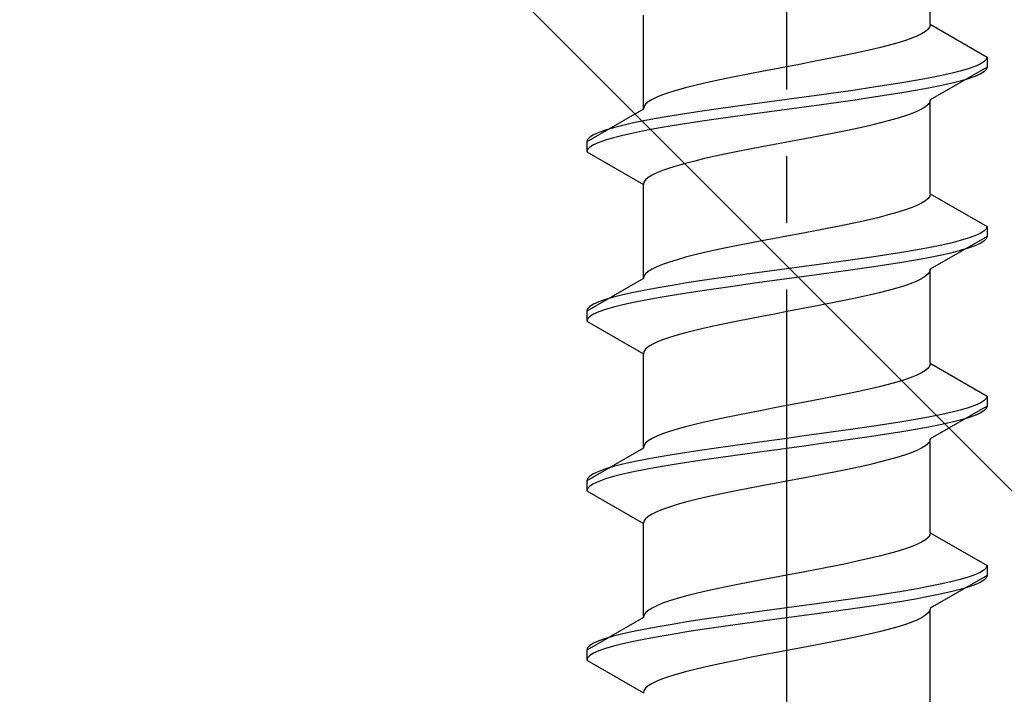
# Model space of a CAD drawing. Extents: x 0 to 1750, y 0 to 2615.
# Drawn here: x 225 to 240, y 1873 to 1883 of the extents above; entities that cross this region are included whole.
import ezdxf

# ---------------------------------------------------------------- set-up
doc = ezdxf.new("R2010")
doc.units = 0
doc.linetypes.add('YCENTER_1', pattern=[13, 10, -1, 1, -1])
doc.linetypes.add('YHIDDEN_1', pattern=[4, 3, -1])
doc.layers.add('YKK_13', color=4, linetype='CONTINUOUS', lineweight=30)
doc.layers.add('YSS_K', color=3, linetype='CONTINUOUS', lineweight=13)

msp = doc.modelspace()

# ---------------------------------------------------------------- linework, layer by layer
at = {"layer": 'YKK_13', "linetype": 'YCENTER_1'}
msp.add_line((236.5, 1855.646), (236.5, 1924.045), dxfattribs=at)
at = {"layer": 'YKK_13', "linetype": 'YHIDDEN_1'}
for p, q in [((238.65, 1882.622), (238.65, 1884.031)), ((234.35, 1881.352), (234.35, 1882.761)), ((238.617, 1882.551), (238.577, 1882.516)), ((238.642, 1882.587), (238.617, 1882.551)), ((238.65, 1882.622), (238.642, 1882.587)), ((238.65, 1882.622), (239.5, 1882.131)), ((238.362, 1882.41), (238.261, 1882.375)), ((238.449, 1882.446), (238.362, 1882.41)), ((238.52, 1882.481), (238.449, 1882.446)), ((238.577, 1882.516), (238.52, 1882.481)), ((237.882, 1882.269), (237.733, 1882.234)), ((238.02, 1882.305), (237.882, 1882.269)), ((238.147, 1882.34), (238.02, 1882.305)), ((238.261, 1882.375), (238.147, 1882.34)), ((237.235, 1882.128), (237.056, 1882.093)), ((237.409, 1882.163), (237.235, 1882.128)), ((237.575, 1882.199), (237.409, 1882.163)), ((237.733, 1882.234), (237.575, 1882.199)), ((239.5, 1882.131), (239.489, 1882.096)), ((239.5, 1882.131), (239.5, 1881.981)), ((236.5, 1881.987), (236.313, 1881.952)), ((236.687, 1882.022), (236.5, 1881.987)), ((236.873, 1882.058), (236.687, 1882.022)), ((237.056, 1882.093), (236.873, 1882.058)), ((239.5, 1881.981), (238.65, 1881.491)), ((239.219, 1881.955), (239.098, 1881.92)), ((239.319, 1881.99), (239.219, 1881.955)), ((239.398, 1882.025), (239.319, 1881.99)), ((239.454, 1882.061), (239.398, 1882.025)), ((239.489, 1882.096), (239.454, 1882.061)), ((239.5, 1881.981), (239.489, 1881.946)), ((235.591, 1881.811), (235.425, 1881.775)), ((235.765, 1881.846), (235.591, 1881.811)), ((235.944, 1881.881), (235.765, 1881.846)), ((236.127, 1881.916), (235.944, 1881.881)), ((236.313, 1881.952), (236.127, 1881.916)), ((238.621, 1881.814), (238.428, 1881.778)), ((238.798, 1881.849), (238.621, 1881.814)), ((238.957, 1881.884), (238.798, 1881.849)), ((239.098, 1881.92), (238.957, 1881.884)), ((239.219, 1881.805), (239.098, 1881.77)), ((239.319, 1881.84), (239.219, 1881.805)), ((239.398, 1881.875), (239.319, 1881.84)), ((239.454, 1881.911), (239.398, 1881.875)), ((239.489, 1881.946), (239.454, 1881.911)), ((234.98, 1881.67), (234.853, 1881.634)), ((235.118, 1881.705), (234.98, 1881.67)), ((235.267, 1881.74), (235.118, 1881.705)), ((235.425, 1881.775), (235.267, 1881.74)), ((237.768, 1881.673), (237.526, 1881.637)), ((238, 1881.708), (237.768, 1881.673)), ((238.221, 1881.743), (238, 1881.708)), ((238.428, 1881.778), (238.221, 1881.743)), ((238.621, 1881.664), (238.428, 1881.628)), ((238.798, 1881.699), (238.621, 1881.664)), ((238.957, 1881.734), (238.798, 1881.699)), ((239.098, 1881.77), (238.957, 1881.734)), ((234.551, 1881.528), (234.48, 1881.493)), ((234.638, 1881.564), (234.551, 1881.528)), ((234.739, 1881.599), (234.638, 1881.564)), ((234.853, 1881.634), (234.739, 1881.599)), ((236.761, 1881.532), (236.5, 1881.496)), ((237.021, 1881.567), (236.761, 1881.532)), ((237.276, 1881.602), (237.021, 1881.567)), ((237.526, 1881.637), (237.276, 1881.602)), ((237.768, 1881.523), (237.526, 1881.487)), ((238, 1881.558), (237.768, 1881.523)), ((238.221, 1881.593), (238, 1881.558)), ((238.428, 1881.628), (238.221, 1881.593)), ((234.358, 1881.387), (234.35, 1881.352)), ((234.383, 1881.423), (234.358, 1881.387)), ((234.423, 1881.458), (234.383, 1881.423)), ((234.48, 1881.493), (234.423, 1881.458)), ((235.724, 1881.39), (235.474, 1881.355)), ((235.979, 1881.426), (235.724, 1881.39)), ((236.239, 1881.461), (235.979, 1881.426)), ((236.5, 1881.496), (236.239, 1881.461)), ((236.761, 1881.382), (236.5, 1881.346)), ((237.021, 1881.417), (236.761, 1881.382)), ((237.276, 1881.452), (237.021, 1881.417)), ((237.526, 1881.487), (237.276, 1881.452)), ((238.577, 1881.385), (238.52, 1881.349)), ((238.617, 1881.42), (238.577, 1881.385)), ((238.642, 1881.455), (238.617, 1881.42)), ((238.65, 1881.491), (238.642, 1881.455)), ((238.65, 1880.082), (238.65, 1881.491)), ((234.35, 1881.352), (233.5, 1880.861)), ((234.572, 1881.214), (234.379, 1881.179)), ((234.779, 1881.249), (234.572, 1881.214)), ((235, 1881.285), (234.779, 1881.249)), ((235.232, 1881.32), (235, 1881.285)), ((235.474, 1881.355), (235.232, 1881.32)), ((235.724, 1881.24), (235.474, 1881.205)), ((235.979, 1881.276), (235.724, 1881.24)), ((236.239, 1881.311), (235.979, 1881.276)), ((236.5, 1881.346), (236.239, 1881.311)), ((238.261, 1881.244), (238.147, 1881.208)), ((238.362, 1881.279), (238.261, 1881.244)), ((238.449, 1881.314), (238.362, 1881.279)), ((238.52, 1881.349), (238.449, 1881.314)), ((233.902, 1881.073), (233.781, 1881.038)), ((234.043, 1881.108), (233.902, 1881.073)), ((234.202, 1881.143), (234.043, 1881.108)), ((234.379, 1881.179), (234.202, 1881.143)), ((234.779, 1881.099), (234.572, 1881.064)), ((235, 1881.135), (234.779, 1881.099)), ((235.232, 1881.17), (235, 1881.135)), ((235.474, 1881.205), (235.232, 1881.17)), ((237.575, 1881.067), (237.409, 1881.032)), ((237.733, 1881.102), (237.575, 1881.067)), ((237.882, 1881.138), (237.733, 1881.102)), ((238.02, 1881.173), (237.882, 1881.138)), ((238.147, 1881.208), (238.02, 1881.173)), ((233.546, 1880.932), (233.511, 1880.897)), ((233.602, 1880.967), (233.546, 1880.932)), ((233.681, 1881.002), (233.602, 1880.967)), ((233.781, 1881.038), (233.681, 1881.002)), ((233.902, 1880.923), (233.781, 1880.888)), ((234.043, 1880.958), (233.902, 1880.923)), ((234.202, 1880.993), (234.043, 1880.958)), ((234.379, 1881.029), (234.202, 1880.993)), ((234.572, 1881.064), (234.379, 1881.029)), ((236.873, 1880.926), (236.687, 1880.891)), ((237.056, 1880.961), (236.873, 1880.926)), ((237.235, 1880.997), (237.056, 1880.961)), ((237.409, 1881.032), (237.235, 1880.997)), ((233.511, 1880.897), (233.5, 1880.861)), ((233.5, 1880.861), (233.5, 1880.711)), ((233.546, 1880.782), (233.511, 1880.747)), ((233.602, 1880.817), (233.546, 1880.782)), ((233.681, 1880.852), (233.602, 1880.817)), ((233.781, 1880.888), (233.681, 1880.852)), ((236.127, 1880.785), (235.944, 1880.75)), ((236.313, 1880.82), (236.127, 1880.785)), ((236.5, 1880.856), (236.313, 1880.82)), ((236.687, 1880.891), (236.5, 1880.856)), ((233.511, 1880.747), (233.5, 1880.711)), ((233.5, 1880.711), (234.35, 1880.221)), ((235.425, 1880.644), (235.267, 1880.609)), ((235.591, 1880.679), (235.425, 1880.644)), ((235.765, 1880.714), (235.591, 1880.679)), ((235.944, 1880.75), (235.765, 1880.714)), ((234.853, 1880.503), (234.739, 1880.467)), ((234.98, 1880.538), (234.853, 1880.503)), ((235.118, 1880.573), (234.98, 1880.538)), ((235.267, 1880.609), (235.118, 1880.573)), ((234.48, 1880.362), (234.423, 1880.326)), ((234.551, 1880.397), (234.48, 1880.362)), ((234.638, 1880.432), (234.551, 1880.397)), ((234.739, 1880.467), (234.638, 1880.432)), ((234.358, 1880.256), (234.35, 1880.221)), ((234.35, 1878.812), (234.35, 1880.221)), ((234.383, 1880.291), (234.358, 1880.256)), ((234.423, 1880.326), (234.383, 1880.291)), ((238.642, 1880.047), (238.617, 1880.011)), ((238.65, 1880.082), (238.642, 1880.047)), ((238.65, 1880.082), (239.5, 1879.591)), ((238.449, 1879.906), (238.362, 1879.87)), ((238.52, 1879.941), (238.449, 1879.906)), ((238.577, 1879.976), (238.52, 1879.941)), ((238.617, 1880.011), (238.577, 1879.976)), ((238.02, 1879.765), (237.882, 1879.729)), ((238.147, 1879.8), (238.02, 1879.765)), ((238.261, 1879.835), (238.147, 1879.8)), ((238.362, 1879.87), (238.261, 1879.835)), ((237.409, 1879.623), (237.235, 1879.588)), ((237.575, 1879.659), (237.409, 1879.623)), ((237.733, 1879.694), (237.575, 1879.659)), ((237.882, 1879.729), (237.733, 1879.694)), ((239.5, 1879.591), (239.489, 1879.556)), ((239.5, 1879.591), (239.5, 1879.441)), ((236.5, 1879.447), (236.313, 1879.412)), ((236.687, 1879.482), (236.5, 1879.447)), ((236.873, 1879.518), (236.687, 1879.482)), ((237.056, 1879.553), (236.873, 1879.518)), ((237.235, 1879.588), (237.056, 1879.553)), ((239.319, 1879.45), (239.219, 1879.415)), ((239.398, 1879.485), (239.319, 1879.45)), ((239.454, 1879.521), (239.398, 1879.485)), ((239.489, 1879.556), (239.454, 1879.521)), ((235.765, 1879.306), (235.591, 1879.271)), ((235.944, 1879.341), (235.765, 1879.306)), ((236.127, 1879.376), (235.944, 1879.341)), ((236.313, 1879.412), (236.127, 1879.376)), ((238.798, 1879.309), (238.621, 1879.274)), ((239.5, 1879.441), (238.65, 1878.951)), ((238.957, 1879.344), (238.798, 1879.309)), ((239.098, 1879.38), (238.957, 1879.344)), ((239.219, 1879.415), (239.098, 1879.38)), ((239.319, 1879.3), (239.219, 1879.265)), ((239.398, 1879.335), (239.319, 1879.3)), ((239.454, 1879.371), (239.398, 1879.335)), ((239.489, 1879.406), (239.454, 1879.371)), ((239.5, 1879.441), (239.489, 1879.406)), ((235.118, 1879.165), (234.98, 1879.13)), ((235.267, 1879.2), (235.118, 1879.165)), ((235.425, 1879.235), (235.267, 1879.2)), ((235.591, 1879.271), (235.425, 1879.235)), ((238, 1879.168), (237.768, 1879.133)), ((238.221, 1879.203), (238, 1879.168)), ((238.428, 1879.238), (238.221, 1879.203)), ((238.621, 1879.274), (238.428, 1879.238)), ((238.798, 1879.159), (238.621, 1879.124)), ((238.957, 1879.194), (238.798, 1879.159)), ((239.098, 1879.23), (238.957, 1879.194)), ((239.219, 1879.265), (239.098, 1879.23)), ((234.638, 1879.024), (234.551, 1878.988)), ((234.739, 1879.059), (234.638, 1879.024)), ((234.853, 1879.094), (234.739, 1879.059)), ((234.98, 1879.13), (234.853, 1879.094)), ((237.021, 1879.027), (236.761, 1878.992)), ((237.276, 1879.062), (237.021, 1879.027)), ((237.526, 1879.097), (237.276, 1879.062)), ((237.768, 1879.133), (237.526, 1879.097)), ((238, 1879.018), (237.768, 1878.983)), ((238.221, 1879.053), (238, 1879.018)), ((238.428, 1879.088), (238.221, 1879.053)), ((238.621, 1879.124), (238.428, 1879.088)), ((234.383, 1878.883), (234.358, 1878.847)), ((234.423, 1878.918), (234.383, 1878.883)), ((234.48, 1878.953), (234.423, 1878.918)), ((234.551, 1878.988), (234.48, 1878.953)), ((235.979, 1878.886), (235.724, 1878.85)), ((236.239, 1878.921), (235.979, 1878.886)), ((236.5, 1878.956), (236.239, 1878.921)), ((236.761, 1878.992), (236.5, 1878.956)), ((237.021, 1878.877), (236.761, 1878.842)), ((237.276, 1878.912), (237.021, 1878.877)), ((237.526, 1878.947), (237.276, 1878.912)), ((237.768, 1878.983), (237.526, 1878.947)), ((238.617, 1878.88), (238.577, 1878.845)), ((238.642, 1878.915), (238.617, 1878.88)), ((238.65, 1878.951), (238.642, 1878.915)), ((238.65, 1877.542), (238.65, 1878.951)), ((234.35, 1878.812), (233.5, 1878.321)), ((234.358, 1878.847), (234.35, 1878.812)), ((234.779, 1878.709), (234.572, 1878.674)), ((235, 1878.745), (234.779, 1878.709)), ((235.232, 1878.78), (235, 1878.745)), ((235.474, 1878.815), (235.232, 1878.78)), ((235.724, 1878.85), (235.474, 1878.815)), ((235.979, 1878.736), (235.724, 1878.7)), ((236.239, 1878.771), (235.979, 1878.736)), ((236.5, 1878.806), (236.239, 1878.771)), ((236.761, 1878.842), (236.5, 1878.806)), ((238.362, 1878.739), (238.261, 1878.704)), ((238.449, 1878.774), (238.362, 1878.739)), ((238.52, 1878.809), (238.449, 1878.774)), ((238.577, 1878.845), (238.52, 1878.809)), ((234.043, 1878.568), (233.902, 1878.533)), ((234.202, 1878.603), (234.043, 1878.568)), ((234.379, 1878.639), (234.202, 1878.603)), ((234.572, 1878.674), (234.379, 1878.639)), ((234.779, 1878.559), (234.572, 1878.524)), ((235, 1878.595), (234.779, 1878.559)), ((235.232, 1878.63), (235, 1878.595)), ((235.474, 1878.665), (235.232, 1878.63)), ((235.724, 1878.7), (235.474, 1878.665)), ((237.733, 1878.562), (237.575, 1878.527)), ((237.882, 1878.598), (237.733, 1878.562)), ((238.02, 1878.633), (237.882, 1878.598)), ((238.147, 1878.668), (238.02, 1878.633)), ((238.261, 1878.704), (238.147, 1878.668)), ((233.602, 1878.427), (233.546, 1878.392)), ((233.681, 1878.462), (233.602, 1878.427)), ((233.781, 1878.498), (233.681, 1878.462)), ((233.902, 1878.533), (233.781, 1878.498)), ((234.043, 1878.418), (233.902, 1878.383)), ((234.202, 1878.453), (234.043, 1878.418)), ((234.379, 1878.489), (234.202, 1878.453)), ((234.572, 1878.524), (234.379, 1878.489)), ((237.056, 1878.421), (236.873, 1878.386)), ((237.235, 1878.457), (237.056, 1878.421)), ((237.409, 1878.492), (237.235, 1878.457)), ((237.575, 1878.527), (237.409, 1878.492)), ((233.511, 1878.357), (233.5, 1878.321)), ((233.5, 1878.321), (233.5, 1878.171)), ((233.546, 1878.392), (233.511, 1878.357)), ((233.602, 1878.277), (233.546, 1878.242)), ((233.681, 1878.312), (233.602, 1878.277)), ((233.781, 1878.348), (233.681, 1878.312)), ((233.902, 1878.383), (233.781, 1878.348)), ((236.313, 1878.28), (236.127, 1878.245)), ((236.5, 1878.316), (236.313, 1878.28)), ((236.687, 1878.351), (236.5, 1878.316)), ((236.873, 1878.386), (236.687, 1878.351)), ((233.511, 1878.207), (233.5, 1878.171)), ((233.5, 1878.171), (234.35, 1877.681)), ((233.546, 1878.242), (233.511, 1878.207)), ((235.591, 1878.139), (235.425, 1878.104)), ((235.765, 1878.174), (235.591, 1878.139)), ((235.944, 1878.21), (235.765, 1878.174)), ((236.127, 1878.245), (235.944, 1878.21)), ((234.98, 1877.998), (234.853, 1877.963)), ((235.118, 1878.033), (234.98, 1877.998)), ((235.267, 1878.069), (235.118, 1878.033)), ((235.425, 1878.104), (235.267, 1878.069)), ((234.48, 1877.822), (234.423, 1877.786)), ((234.551, 1877.857), (234.48, 1877.822)), ((234.638, 1877.892), (234.551, 1877.857)), ((234.739, 1877.927), (234.638, 1877.892)), ((234.853, 1877.963), (234.739, 1877.927)), ((234.358, 1877.716), (234.35, 1877.681)), ((234.35, 1876.272), (234.35, 1877.681)), ((234.383, 1877.751), (234.358, 1877.716)), ((234.423, 1877.786), (234.383, 1877.751)), ((238.65, 1877.542), (238.642, 1877.507)), ((238.65, 1877.542), (239.5, 1877.051)), ((238.52, 1877.401), (238.449, 1877.366)), ((238.577, 1877.436), (238.52, 1877.401)), ((238.617, 1877.471), (238.577, 1877.436)), ((238.642, 1877.507), (238.617, 1877.471)), ((238.147, 1877.26), (238.02, 1877.225)), ((238.261, 1877.295), (238.147, 1877.26)), ((238.362, 1877.33), (238.261, 1877.295)), ((238.449, 1877.366), (238.362, 1877.33)), ((237.409, 1877.083), (237.235, 1877.048)), ((237.575, 1877.119), (237.409, 1877.083)), ((237.733, 1877.154), (237.575, 1877.119)), ((237.882, 1877.189), (237.733, 1877.154)), ((238.02, 1877.225), (237.882, 1877.189)), ((236.687, 1876.942), (236.5, 1876.907)), ((236.873, 1876.978), (236.687, 1876.942)), ((237.056, 1877.013), (236.873, 1876.978)), ((237.235, 1877.048), (237.056, 1877.013)), ((239.398, 1876.945), (239.319, 1876.91)), ((239.454, 1876.981), (239.398, 1876.945)), ((239.489, 1877.016), (239.454, 1876.981)), ((239.5, 1877.051), (239.489, 1877.016)), ((239.5, 1877.051), (239.5, 1876.901)), ((235.944, 1876.801), (235.765, 1876.766)), ((236.127, 1876.836), (235.944, 1876.801)), ((236.313, 1876.872), (236.127, 1876.836)), ((236.5, 1876.907), (236.313, 1876.872)), ((239.5, 1876.901), (238.65, 1876.411)), ((238.957, 1876.804), (238.798, 1876.769)), ((239.098, 1876.84), (238.957, 1876.804)), ((239.219, 1876.875), (239.098, 1876.84)), ((239.319, 1876.91), (239.219, 1876.875)), ((239.398, 1876.795), (239.319, 1876.76)), ((239.454, 1876.831), (239.398, 1876.795)), ((239.489, 1876.866), (239.454, 1876.831)), ((239.5, 1876.901), (239.489, 1876.866)), ((235.267, 1876.66), (235.118, 1876.625)), ((235.425, 1876.695), (235.267, 1876.66)), ((235.591, 1876.731), (235.425, 1876.695)), ((235.765, 1876.766), (235.591, 1876.731)), ((238.221, 1876.663), (238, 1876.628)), ((238.428, 1876.698), (238.221, 1876.663)), ((238.621, 1876.734), (238.428, 1876.698)), ((238.798, 1876.769), (238.621, 1876.734)), ((238.957, 1876.654), (238.798, 1876.619)), ((239.098, 1876.69), (238.957, 1876.654)), ((239.219, 1876.725), (239.098, 1876.69)), ((239.319, 1876.76), (239.219, 1876.725)), ((234.739, 1876.519), (234.638, 1876.484)), ((234.853, 1876.554), (234.739, 1876.519)), ((234.98, 1876.59), (234.853, 1876.554)), ((235.118, 1876.625), (234.98, 1876.59)), ((237.276, 1876.522), (237.021, 1876.487)), ((237.526, 1876.557), (237.276, 1876.522)), ((237.768, 1876.593), (237.526, 1876.557)), ((238, 1876.628), (237.768, 1876.593)), ((238.221, 1876.513), (238, 1876.478)), ((238.428, 1876.548), (238.221, 1876.513)), ((238.621, 1876.584), (238.428, 1876.548)), ((238.798, 1876.619), (238.621, 1876.584)), ((234.423, 1876.378), (234.383, 1876.343)), ((234.48, 1876.413), (234.423, 1876.378)), ((234.551, 1876.448), (234.48, 1876.413)), ((234.638, 1876.484), (234.551, 1876.448)), ((235.979, 1876.346), (235.724, 1876.31)), ((236.239, 1876.381), (235.979, 1876.346)), ((236.5, 1876.416), (236.239, 1876.381)), ((236.761, 1876.452), (236.5, 1876.416)), ((237.021, 1876.487), (236.761, 1876.452)), ((237.276, 1876.372), (237.021, 1876.337)), ((237.526, 1876.407), (237.276, 1876.372)), ((237.768, 1876.443), (237.526, 1876.407)), ((238, 1876.478), (237.768, 1876.443)), ((238.642, 1876.375), (238.617, 1876.34)), ((238.65, 1876.411), (238.642, 1876.375)), ((238.65, 1875.002), (238.65, 1876.411)), ((234.35, 1876.272), (233.5, 1875.781)), ((234.358, 1876.307), (234.35, 1876.272)), ((234.383, 1876.343), (234.358, 1876.307)), ((235, 1876.205), (234.779, 1876.169)), ((235.232, 1876.24), (235, 1876.205)), ((235.474, 1876.275), (235.232, 1876.24)), ((235.724, 1876.31), (235.474, 1876.275)), ((235.979, 1876.196), (235.724, 1876.16)), ((236.239, 1876.231), (235.979, 1876.196)), ((236.5, 1876.266), (236.239, 1876.231)), ((236.761, 1876.302), (236.5, 1876.266)), ((237.021, 1876.337), (236.761, 1876.302)), ((238.362, 1876.199), (238.261, 1876.164)), ((238.449, 1876.234), (238.362, 1876.199)), ((238.52, 1876.269), (238.449, 1876.234)), ((238.577, 1876.305), (238.52, 1876.269)), ((238.617, 1876.34), (238.577, 1876.305)), ((234.202, 1876.063), (234.043, 1876.028)), ((234.379, 1876.099), (234.202, 1876.063)), ((234.572, 1876.134), (234.379, 1876.099)), ((234.779, 1876.169), (234.572, 1876.134)), ((235, 1876.055), (234.779, 1876.019)), ((235.232, 1876.09), (235, 1876.055)), ((235.474, 1876.125), (235.232, 1876.09)), ((235.724, 1876.16), (235.474, 1876.125)), ((237.882, 1876.058), (237.733, 1876.022)), ((238.02, 1876.093), (237.882, 1876.058)), ((238.147, 1876.128), (238.02, 1876.093)), ((238.261, 1876.164), (238.147, 1876.128)), ((233.681, 1875.922), (233.602, 1875.887)), ((233.781, 1875.958), (233.681, 1875.922)), ((233.902, 1875.993), (233.781, 1875.958)), ((234.043, 1876.028), (233.902, 1875.993)), ((234.202, 1875.913), (234.043, 1875.878)), ((234.379, 1875.949), (234.202, 1875.913)), ((234.572, 1875.984), (234.379, 1875.949)), ((234.779, 1876.019), (234.572, 1875.984)), ((237.235, 1875.917), (237.056, 1875.881)), ((237.409, 1875.952), (237.235, 1875.917)), ((237.575, 1875.987), (237.409, 1875.952)), ((237.733, 1876.022), (237.575, 1875.987)), ((233.511, 1875.817), (233.5, 1875.781)), ((233.5, 1875.781), (233.5, 1875.631)), ((233.546, 1875.852), (233.511, 1875.817)), ((233.602, 1875.887), (233.546, 1875.852)), ((233.681, 1875.772), (233.602, 1875.737)), ((233.781, 1875.808), (233.681, 1875.772)), ((233.902, 1875.843), (233.781, 1875.808)), ((234.043, 1875.878), (233.902, 1875.843)), ((236.5, 1875.776), (236.313, 1875.74)), ((236.687, 1875.811), (236.5, 1875.776)), ((236.873, 1875.846), (236.687, 1875.811)), ((237.056, 1875.881), (236.873, 1875.846)), ((233.511, 1875.667), (233.5, 1875.631)), ((233.5, 1875.631), (234.35, 1875.141)), ((233.546, 1875.702), (233.511, 1875.667)), ((233.602, 1875.737), (233.546, 1875.702)), ((235.765, 1875.634), (235.591, 1875.599)), ((235.944, 1875.67), (235.765, 1875.634)), ((236.127, 1875.705), (235.944, 1875.67)), ((236.313, 1875.74), (236.127, 1875.705)), ((234.98, 1875.458), (234.853, 1875.423)), ((235.118, 1875.493), (234.98, 1875.458)), ((235.267, 1875.529), (235.118, 1875.493)), ((235.425, 1875.564), (235.267, 1875.529)), ((235.591, 1875.599), (235.425, 1875.564)), ((234.551, 1875.317), (234.48, 1875.282)), ((234.638, 1875.352), (234.551, 1875.317)), ((234.739, 1875.387), (234.638, 1875.352)), ((234.853, 1875.423), (234.739, 1875.387)), ((234.358, 1875.176), (234.35, 1875.141)), ((234.383, 1875.211), (234.358, 1875.176)), ((234.423, 1875.246), (234.383, 1875.211)), ((234.48, 1875.282), (234.423, 1875.246)), ((234.35, 1873.732), (234.35, 1875.141)), ((238.577, 1874.896), (238.52, 1874.861)), ((238.617, 1874.931), (238.577, 1874.896)), ((238.642, 1874.967), (238.617, 1874.931)), ((238.65, 1875.002), (238.642, 1874.967)), ((238.65, 1875.002), (239.5, 1874.511)), ((238.147, 1874.72), (238.02, 1874.685)), ((238.261, 1874.755), (238.147, 1874.72)), ((238.362, 1874.79), (238.261, 1874.755)), ((238.449, 1874.826), (238.362, 1874.79)), ((238.52, 1874.861), (238.449, 1874.826)), ((237.575, 1874.579), (237.409, 1874.543)), ((237.733, 1874.614), (237.575, 1874.579)), ((237.882, 1874.649), (237.733, 1874.614)), ((238.02, 1874.685), (237.882, 1874.649)), ((236.873, 1874.438), (236.687, 1874.402)), ((237.056, 1874.473), (236.873, 1874.438)), ((237.235, 1874.508), (237.056, 1874.473)), ((237.409, 1874.543), (237.235, 1874.508)), ((239.454, 1874.441), (239.398, 1874.405)), ((239.489, 1874.476), (239.454, 1874.441)), ((239.5, 1874.511), (239.489, 1874.476)), ((239.5, 1874.511), (239.5, 1874.361)), ((236.127, 1874.296), (235.944, 1874.261)), ((236.313, 1874.332), (236.127, 1874.296)), ((236.5, 1874.367), (236.313, 1874.332)), ((236.687, 1874.402), (236.5, 1874.367)), ((239.5, 1874.361), (238.65, 1873.871)), ((239.098, 1874.3), (238.957, 1874.264)), ((239.219, 1874.335), (239.098, 1874.3)), ((239.319, 1874.37), (239.219, 1874.335)), ((239.398, 1874.405), (239.319, 1874.37)), ((239.454, 1874.291), (239.398, 1874.255)), ((239.489, 1874.326), (239.454, 1874.291)), ((239.5, 1874.361), (239.489, 1874.326)), ((235.425, 1874.155), (235.267, 1874.12)), ((235.591, 1874.191), (235.425, 1874.155)), ((235.765, 1874.226), (235.591, 1874.191)), ((235.944, 1874.261), (235.765, 1874.226)), ((238.428, 1874.158), (238.221, 1874.123)), ((238.621, 1874.194), (238.428, 1874.158)), ((238.798, 1874.229), (238.621, 1874.194)), ((238.957, 1874.264), (238.798, 1874.229)), ((239.098, 1874.15), (238.957, 1874.114)), ((239.219, 1874.185), (239.098, 1874.15)), ((239.319, 1874.22), (239.219, 1874.185)), ((239.398, 1874.255), (239.319, 1874.22)), ((234.853, 1874.014), (234.739, 1873.979)), ((234.98, 1874.05), (234.853, 1874.014)), ((235.118, 1874.085), (234.98, 1874.05)), ((235.267, 1874.12), (235.118, 1874.085)), ((237.276, 1873.982), (237.021, 1873.947)), ((237.526, 1874.017), (237.276, 1873.982)), ((237.768, 1874.053), (237.526, 1874.017)), ((238, 1874.088), (237.768, 1874.053)), ((238.221, 1874.123), (238, 1874.088)), ((238.428, 1874.008), (238.221, 1873.973)), ((238.621, 1874.044), (238.428, 1874.008)), ((238.798, 1874.079), (238.621, 1874.044)), ((238.957, 1874.114), (238.798, 1874.079)), ((234.423, 1873.838), (234.383, 1873.803)), ((234.48, 1873.873), (234.423, 1873.838)), ((234.551, 1873.908), (234.48, 1873.873)), ((234.638, 1873.944), (234.551, 1873.908)), ((234.739, 1873.979), (234.638, 1873.944)), ((236.239, 1873.841), (235.979, 1873.806)), ((236.5, 1873.876), (236.239, 1873.841)), ((236.761, 1873.912), (236.5, 1873.876)), ((237.021, 1873.947), (236.761, 1873.912)), ((237.526, 1873.867), (237.276, 1873.832)), ((237.768, 1873.903), (237.526, 1873.867)), ((238, 1873.938), (237.768, 1873.903)), ((238.221, 1873.973), (238, 1873.938)), ((238.642, 1873.835), (238.617, 1873.8)), ((238.65, 1873.871), (238.642, 1873.835)), ((234.35, 1873.732), (233.5, 1873.241)), ((234.358, 1873.767), (234.35, 1873.732)), ((234.383, 1873.803), (234.358, 1873.767)), ((235.232, 1873.7), (235, 1873.665)), ((235.474, 1873.735), (235.232, 1873.7)), ((235.724, 1873.77), (235.474, 1873.735)), ((235.979, 1873.806), (235.724, 1873.77)), ((236.239, 1873.691), (235.979, 1873.656)), ((236.5, 1873.726), (236.239, 1873.691)), ((236.761, 1873.762), (236.5, 1873.726)), ((237.021, 1873.797), (236.761, 1873.762)), ((237.276, 1873.832), (237.021, 1873.797)), ((238.449, 1873.694), (238.362, 1873.659)), ((238.52, 1873.729), (238.449, 1873.694)), ((238.577, 1873.765), (238.52, 1873.729)), ((238.617, 1873.8), (238.577, 1873.765)), ((238.65, 1872.422), (238.65, 1873.831)), ((234.379, 1873.559), (234.202, 1873.523)), ((234.572, 1873.594), (234.379, 1873.559)), ((234.779, 1873.629), (234.572, 1873.594)), ((235, 1873.665), (234.779, 1873.629)), ((235.232, 1873.55), (235, 1873.515)), ((235.474, 1873.585), (235.232, 1873.55)), ((235.724, 1873.62), (235.474, 1873.585)), ((235.979, 1873.656), (235.724, 1873.62)), ((238.02, 1873.553), (237.882, 1873.518)), ((238.147, 1873.588), (238.02, 1873.553)), ((238.261, 1873.624), (238.147, 1873.588)), ((238.362, 1873.659), (238.261, 1873.624)), ((233.781, 1873.418), (233.681, 1873.382)), ((233.902, 1873.453), (233.781, 1873.418)), ((234.043, 1873.488), (233.902, 1873.453)), ((234.202, 1873.523), (234.043, 1873.488)), ((234.379, 1873.409), (234.202, 1873.373)), ((234.572, 1873.444), (234.379, 1873.409)), ((234.779, 1873.479), (234.572, 1873.444)), ((235, 1873.515), (234.779, 1873.479)), ((237.409, 1873.412), (237.235, 1873.377)), ((237.575, 1873.447), (237.409, 1873.412)), ((237.733, 1873.482), (237.575, 1873.447)), ((237.882, 1873.518), (237.733, 1873.482)), ((233.511, 1873.277), (233.5, 1873.241)), ((233.546, 1873.312), (233.511, 1873.277)), ((233.602, 1873.347), (233.546, 1873.312)), ((233.681, 1873.382), (233.602, 1873.347)), ((233.781, 1873.268), (233.681, 1873.232)), ((233.902, 1873.303), (233.781, 1873.268)), ((234.043, 1873.338), (233.902, 1873.303)), ((234.202, 1873.373), (234.043, 1873.338)), ((236.687, 1873.271), (236.5, 1873.236)), ((236.873, 1873.306), (236.687, 1873.271)), ((237.056, 1873.341), (236.873, 1873.306)), ((237.235, 1873.377), (237.056, 1873.341)), ((233.5, 1873.241), (233.5, 1873.091)), ((233.511, 1873.127), (233.5, 1873.091)), ((233.546, 1873.162), (233.511, 1873.127)), ((233.602, 1873.197), (233.546, 1873.162)), ((233.681, 1873.232), (233.602, 1873.197)), ((235.944, 1873.13), (235.765, 1873.094)), ((236.127, 1873.165), (235.944, 1873.13)), ((236.313, 1873.2), (236.127, 1873.165)), ((236.5, 1873.236), (236.313, 1873.2)), ((233.5, 1873.091), (234.35, 1872.601)), ((235.118, 1872.953), (234.98, 1872.918)), ((235.267, 1872.989), (235.118, 1872.953)), ((235.425, 1873.024), (235.267, 1872.989)), ((235.591, 1873.059), (235.425, 1873.024)), ((235.765, 1873.094), (235.591, 1873.059)), ((234.638, 1872.812), (234.551, 1872.777)), ((234.739, 1872.847), (234.638, 1872.812)), ((234.853, 1872.883), (234.739, 1872.847)), ((234.98, 1872.918), (234.853, 1872.883)), ((234.383, 1872.671), (234.358, 1872.636)), ((234.423, 1872.706), (234.383, 1872.671)), ((234.48, 1872.742), (234.423, 1872.706)), ((234.551, 1872.777), (234.48, 1872.742)), ((234.358, 1872.636), (234.35, 1872.601))]:
    msp.add_line(p, q, dxfattribs=at)
at = {"layer": 'YSS_K'}
msp.add_line((206.5, 1909.001), (311.5, 1804.001), dxfattribs=at)

doc.saveas('drawing.dxf')
